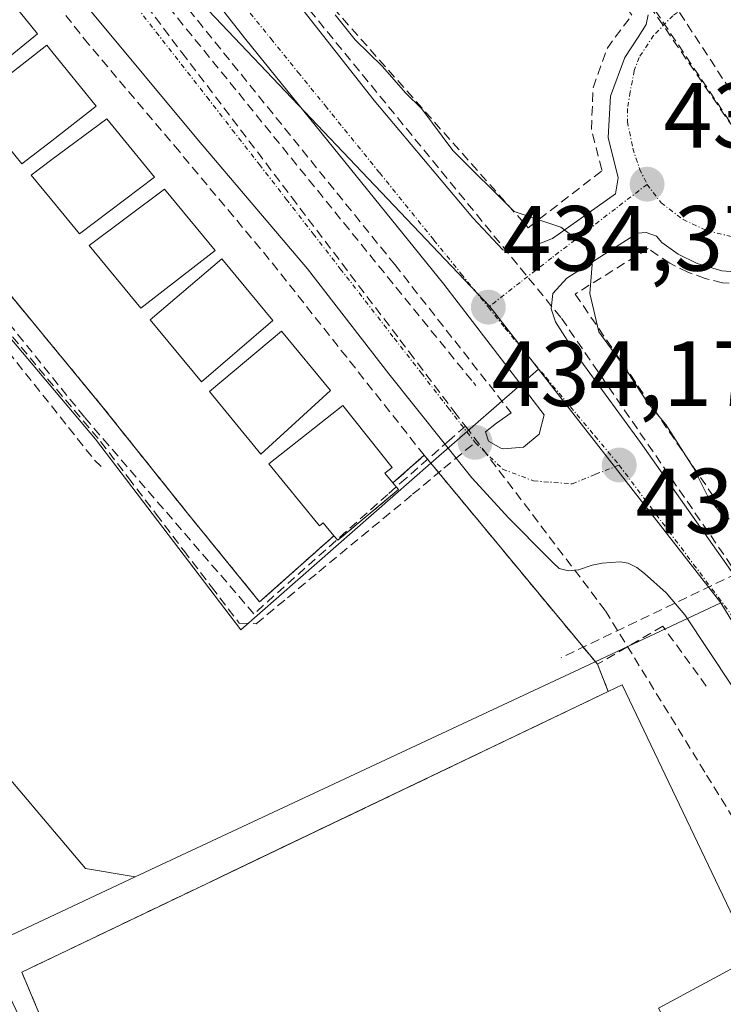
# Model space of a CAD drawing. Units: metres. Extents: x 610699 to 614156, y 4738574 to 4740945.
# Drawn here: x 612746 to 612822, y 4738725 to 4738831 of the extents above; entities that cross this region are included whole.
import ezdxf
from ezdxf.enums import TextEntityAlignment as Align

# ---------------------------------------------------------------- set-up
doc = ezdxf.new("R2010")
doc.units = ezdxf.units.M
doc.header["$MEASUREMENT"] = 0
doc.linetypes.add('TRAZO_Y_PUNTO', pattern=[1, 0.5, -0.25, 0, -0.25])
doc.linetypes.add('TRAZOSX2', pattern=[1.5, 1, -0.5])
for name, color, linetype, lineweight in [('Arbolado forestal CxS', 92, 'Continuous', 0), ('Carátula', 7, 'Continuous', 5), ('Conducción de agua lineal', 5, 'TRAZOSX2', 0), ('Curva de nivel normal', 36, 'Continuous', 0), ('Edificación', 1, 'Continuous', 13), ('Edificación Cxs', 1, 'Continuous', 13), ('Edificación industrial', 135, 'Continuous', 13), ('Edificación industrial Cxs', 135, 'Continuous', 13), ('Elemento construido', 1, 'Continuous', 0), ('Muro lineal', 1, 'TRAZOSX2', 13), ('Núcleo urbano CxS', 19, 'Continuous', 0), ('Obra de contención lineal', 1, 'TRAZOSX2', 13), ('Parque-jardín', 135, 'TRAZOSX2', 0), ('Parque-jardín CxS', 135, 'Continuous', 0), ('Punto de cota en terreno', 7, 'Continuous', 0), ('Rótulo de punto de cota en terreno', 19, 'Continuous', 0), ('Senda', 19, 'TRAZOSX2', 0), ('Vegetación y arbolados urbanos CxS', 144, 'Continuous', 0), ('Vía urbana eje', 5, 'TRAZO_Y_PUNTO', 0)]:
    doc.layers.add(name, color=color, linetype=linetype, lineweight=lineweight)
doc.styles.add('Arial', font='txt', dxfattribs={"height": 0.2})

# ---------------------------------------------------------------- blocks, each defined once
blk = doc.blocks.new('*U159')
at = {"layer": 'Vegetación y arbolados urbanos CxS', "color": 144, "linetype": 'Continuous', "lineweight": 0}
blk.add_polyline3d([(612711.6673, 4738839.3861, 433.3826), (612731.0087, 4738813.0117, 433.5315), (612753.9343, 4738785.8025, 433.6185), (612769.6547, 4738765.1993, 433.5823), (612790.196, 4738783.1958, 434.2416), (612801.8203, 4738793.3801, 434.4017), (612821.5429, 4738768.0957, 434.4906), (612807.9692, 4738761.7389, 434.0449), (612758.2523, 4738738.4556, 433.7031), (612758.2523, 4738738.4556, 433.7031), (612752.8493, 4738739.374, 433.459), (612741.2076, 4738753.1323, 433.0371), (612731.4016, 4738770.2618, 432.986), (612721.8976, 4738786.8637, 432.9477), (612720.3055, 4738789.6449, 432.9687), (612711.8388, 4738800.7574, 432.648), (612698.345, 4738821.9241, 432.6726), (612691.2013, 4738841.2388, 432.7837)], dxfattribs=at)
blk = doc.blocks.new('*U168')
at = {"layer": 'Arbolado forestal CxS', "color": 92, "linetype": 'Continuous', "lineweight": 0}
blk.add_polyline3d([(612691.2013, 4738841.2388, 432.7837), (612698.345, 4738821.9241, 432.6726), (612711.8388, 4738800.7574, 432.648), (612720.3055, 4738789.6449, 432.9687), (612721.8976, 4738786.8637, 432.9477), (612731.4016, 4738770.2618, 432.986), (612741.2076, 4738753.1323, 433.0371), (612752.8493, 4738739.374, 433.459), (612758.2523, 4738738.4556, 433.7031), (612746.5391, 4738732.9701, 433.4338), (612742.1089, 4738730.8953, 432.3622), (612759.5089, 4738694.1913, 432.7773)], dxfattribs=at)
blk = doc.blocks.new('*U203')
at = {"layer": 'Curva de nivel normal', "color": 36, "linetype": 'Continuous', "lineweight": 0}
blk.add_polyline3d([(612822, 4738777.23, 435), (612820.26, 4738779.4, 435), (612818.57, 4738782.71, 435), (612815.58, 4738787.38, 435), (612813.63, 4738789.77, 435), (612810.98, 4738793.79, 435), (612808.36, 4738797.42, 435), (612807.38, 4738801.54, 435), (612807.64, 4738804.7, 435), (612806.95, 4738806.68, 435), (612804.26, 4738808.74, 435), (612799.2, 4738810.42, 435), (612792.57, 4738817.02, 435), (612789.23, 4738821.53, 435), (612787.45, 4738823.26, 435), (612784.98, 4738826.12, 435), (612782.02, 4738829, 435), (612779.87, 4738831.68, 435)], dxfattribs=at)
blk = doc.blocks.new('5PATER')
at = {"layer": 'Carátula', "linetype": 'Continuous', "lineweight": 5}
h = blk.add_hatch(color=250, dxfattribs=at)
edge = h.paths.add_edge_path()
edge.add_ellipse((0, 0.01), major_axis=(-1.33, -1.34), ratio=0.999422, start_angle=0, end_angle=360)
blk = doc.blocks.new('*U297')
at = {"layer": 'Elemento construido', "color": 1, "linetype": 'Continuous', "lineweight": 0}
for points in [[(612829.5301, 4738761.7901, 434.7033), (612812.8501, 4738785.4301, 434.5395), (612806.0101, 4738794.8301, 434.4482), (612803.6701, 4738798.4801, 434.4423), (612803.2101, 4738799.9101, 434.4598), (612803.3901, 4738801.5401, 434.5043), (612804.8901, 4738803.2101, 434.6336), (612812.5301, 4738808.0701, 435.6236), (612813.4801, 4738808.1501, 435.691), (612814.5701, 4738807.7501, 435.7925), (612815.1701, 4738807.0601, 435.8668), (612816.9401, 4738805.8101, 436.0171), (612818.9801, 4738804.8101, 436.0872), (612821.6401, 4738804.0101, 436.1321), (612824.4401, 4738803.8001, 436.2662)], [(612813.6701, 4738831.6801, 436.7358), (612813.4801, 4738830.6401, 436.6935), (612812.6001, 4738829.2701, 436.6302), (612811.1601, 4738827.0901, 436.5329), (612809.6001, 4738822.9001, 436.5066), (612809.3501, 4738818.4301, 436.3439), (612810.4401, 4738814.0801, 435.9592), (612810.1401, 4738812.3201, 435.8129), (612803.3501, 4738807.5101, 434.8301), (612800.9601, 4738806.5501, 434.6665), (612799.5101, 4738806.1101, 434.5563), (612797.9801, 4738806.2901, 434.4829), (612794.7501, 4738809.7501, 434.4906), (612784.0701, 4738822.4201, 434.5033), (612754.3201, 4738860.3201, 434.4657)]]:
    blk.add_polyline3d(points, dxfattribs=at)

msp = doc.modelspace()

# ---------------------------------------------------------------- linework, layer by layer
at = {"layer": 'Arbolado forestal CxS', "color": 92, "linetype": 'Continuous', "lineweight": 0}
for points in [[(612647.2432, 4738916.3792, 430.89725), (612650.4554, 4738914.2639, 431.61025), (612652.1165, 4738909.8738, 432.00417), (612654.1595, 4738904.4743, 432.31216), (612655.747, 4738892.0389, 432.44389), (612664.2137, 4738883.3076, 432.53868), (612670.2992, 4738882.7784, 432.71115), (612675.0617, 4738874.8409, 432.59671), (612680.3533, 4738858.4367, 432.60225), (612691.2013, 4738841.2388, 432.78366), (612698.345, 4738821.9241, 432.67257), (612711.8388, 4738800.7574, 432.64803), (612720.3055, 4738789.6449, 432.96869), (612721.8976, 4738786.8637, 432.94773), (612731.4016, 4738770.2618, 432.98605), (612741.2076, 4738753.1323, 433.0371), (612752.8493, 4738739.374, 433.45902), (612758.2523, 4738738.4556, 433.70309)], [(612758.2523, 4738738.4556, 433.70309), (612746.5391, 4738732.9701, 433.43378), (612742.1089, 4738730.8953, 432.3622), (612759.5089, 4738694.1913, 432.77729), (612767.7951, 4738657.6549, 432.5223), (612764.0391, 4738656.5733, 432.16593), (612769.0241, 4738639.2801, 433.17667), (612775.8111, 4738634.0043, 433.36681), (612783.1431, 4738624.6453, 433.47362), (612789.9647, 4738627.7855, 433.79206), (612798.0501, 4738623.2151, 433.91791), (612812.5479, 4738617.4159, 433.76446), (612820.6665, 4738609.2969, 433.76311), (612820.71027, 4738608.20211, 433.75625)]]:
    msp.add_polyline3d(points, dxfattribs=at)
at = {"layer": 'Conducción de agua lineal', "color": 5, "linetype": 'TRAZOSX2', "lineweight": 0}
for points in [[(612873.2119, 4738744.0281, 436.40723), (612867.7918, 4738752.6607, 436.30346), (612858.3722, 4738767.6639, 436.34207), (612857.7483, 4738768.6569, 436.34733), (612843.8388, 4738788.9411, 436.52561), (612838.924, 4738796.1082, 436.58815), (612823.8986, 4738818.0204, 436.79458), (612822.8996, 4738819.4764, 436.79753), (612802.0644, 4738849.8607, 436.90661), (612792.2728, 4738864.1398, 436.80831), (612784.7691, 4738875.082, 436.47359), (612766.4358, 4738901.8172, 435.66645), (612757.7271, 4738914.5174, 435.33537), (612732.5477, 4738898.5637, 434.42936), (612730.5528, 4738903.3498, 434.35716), (612717.9617, 4738897.856, 433.3354), (612716.1817, 4738897.079, 433.06941)], [(612725.6681, 4738913.6288, 434.26771), (612726.8576, 4738910.9854, 434.31998), (612736.7915, 4738888.9087, 434.42683), (612738.9294, 4738885.5287, 434.5284), (612753.8138, 4738861.9974, 434.49999), (612757.4326, 4738856.2764, 434.51898), (612777.093, 4738832.2011, 434.5978), (612800.7572, 4738803.2237, 434.41927), (612804.3111, 4738798.8717, 434.47255), (612823.2594, 4738771.2724, 434.65896)], [(612716.1817, 4738897.079, 433.06941), (612720.0535, 4738889.8719, 433.19783), (612729.2041, 4738873.6438, 433.40646), (612739.4687, 4738859.0286, 433.51544), (612751.3343, 4738843.3805, 433.567), (612763.2849, 4738827.6213, 433.91127), (612775.1365, 4738811.9921, 433.94235), (612786.85, 4738796.5449, 434.03076), (612787.84, 4738795.2389, 434.07248), (612792.6908, 4738788.8419, 434.12163), (612793.9328, 4738787.2038, 434.16728)], [(612794.9268, 4738865.8258, 436.81793), (612824.4915, 4738820.601, 436.89269), (612825.7236, 4738818.7163, 436.8862)], [(612795.2447, 4738860.7628, 436.91985), (612813.609, 4738833.4125, 436.80512), (612822.9506, 4738819.5004, 436.80021)], [(612793.9328, 4738787.2038, 434.16728), (612792.1718, 4738785.6579, 434.18623), (612787.5357, 4738781.5869, 434.30008), (612785.5406, 4738779.835, 434.21099), (612771.0703, 4738766.9132, 433.57894), (612752.7479, 4738788.1915, 433.49494), (612738.1523, 4738806.3127, 433.46805), (612712.7552, 4738840.4081, 433.32678), (612709.3522, 4738837.9331, 433.03983), (612675.2266, 4738813.1156, 431.7514), (612678.0274, 4738808.8186, 431.87623), (612671.2343, 4738804.5697, 432.07943), (612669.2631, 4738803.3038, 432.0928)], [(612758.4421, 4738836.7464, 433.99925), (612759.0321, 4738836.0194, 434.04125), (612794.7919, 4738791.9168, 434.2761), (612795.0529, 4738791.5958, 434.28172)], [(612729.5679, 4738814.0498, 433.25416), (612753.8407, 4738783.5334, 433.44298), (612754.9173, 4738782.5114, 433.44973)], [(612793.9328, 4738787.2038, 434.16728), (612809.0593, 4738767.2566, 434.30601), (612820.0038, 4738749.4845, 433.94598), (612831.6143, 4738730.6313, 433.75249), (612832.9822, 4738728.1923, 433.76986), (612845.1957, 4738706.4101, 434.37328), (612852.5793, 4738693.242, 434.67195), (612858.686, 4738681.5819, 434.78881), (612861.6079, 4738676.0048, 434.58389), (612862.3788, 4738674.5318, 434.54504), (612862.5428, 4738674.4948, 434.54436)], [(612823.2594, 4738771.2724, 434.65896), (612804.2893, 4738762.157, 434.10208)]]:
    msp.add_polyline3d(points, dxfattribs=at)
at = {"layer": 'Edificación', "color": 1, "linetype": 'Continuous', "lineweight": 13}
for points in [[(612747.6901, 4738829.6301, 434.0383), (612739.8001, 4738823.2201, 434.0233), (612734.4101, 4738829.8801, 433.9256), (612742.2801, 4738836.3101, 433.9752), (612747.6901, 4738829.6301, 434.0383)], [(612749.2301, 4738818.0801, 434.2535), (612746.0001, 4738815.5701, 434.1635), (612740.6701, 4738822.1501, 434.0446), (612748.6801, 4738828.4001, 434.075), (612749.2301, 4738827.7224, 434.0843), (612754.0301, 4738821.8101, 434.159), (612749.2301, 4738818.0801, 434.2535)], [(612760.3301, 4738814.1501, 434.1959), (612752.2101, 4738808.0101, 434.2944), (612749.2301, 4738811.6337, 434.2275), (612746.9801, 4738814.3701, 434.1792), (612749.2301, 4738816.0329, 434.2402), (612755.1801, 4738820.4301, 434.1591), (612760.3301, 4738814.1501, 434.1959)], [(612766.8701, 4738806.2001, 434.277), (612758.8301, 4738799.9701, 434.2755), (612753.2601, 4738806.7401, 434.2798), (612761.4201, 4738812.8301, 434.1964), (612766.8701, 4738806.2001, 434.277)], [(612773.1001, 4738798.6401, 434.3992), (612765.3901, 4738792.0001, 434.4376), (612759.8701, 4738798.7101, 434.3054), (612767.6201, 4738805.3001, 434.2903), (612773.1001, 4738798.6401, 434.3992)], [(612779.3401, 4738791.0601, 434.3156), (612771.8201, 4738784.1901, 434.3975), (612766.2601, 4738790.9401, 434.4561), (612774.0401, 4738797.5001, 434.3508), (612779.3401, 4738791.0601, 434.3156)], [(612786.7001, 4738780.3501, 434.2414), (612780.1301, 4738774.8701, 434.0174), (612779.7201, 4738775.3601, 434.0582), (612778.5601, 4738776.7501, 434.1675), (612778.1701, 4738776.4301, 434.1687), (612777.9801, 4738776.6601, 434.1858), (612772.6901, 4738783.1301, 434.3873), (612780.6701, 4738789.4501, 434.321), (612786.0101, 4738782.7401, 434.3868), (612785.2301, 4738782.1101, 434.3426), (612786.1001, 4738781.0701, 434.2863), (612786.7001, 4738780.3501, 434.2414)]]:
    msp.add_polyline3d(points, dxfattribs=at)
at = {"layer": 'Edificación Cxs', "color": 1, "linetype": 'Continuous', "lineweight": 13}
for points in [[(612747.6901, 4738829.6301, 434.03834), (612739.8001, 4738823.2201, 434.02333), (612734.4101, 4738829.8801, 433.92558), (612742.2801, 4738836.3101, 433.9752), (612747.6901, 4738829.6301, 434.03834)], [(612749.2301, 4738818.0801, 434.25353), (612746.0001, 4738815.5701, 434.16354), (612740.6701, 4738822.1501, 434.04461), (612748.6801, 4738828.4001, 434.07496), (612749.2301, 4738827.7224, 434.08434), (612754.0301, 4738821.8101, 434.15895), (612749.2301, 4738818.0801, 434.25353)], [(612760.3301, 4738814.1501, 434.19595), (612752.2101, 4738808.0101, 434.29445), (612749.2301, 4738811.6337, 434.22753), (612746.9801, 4738814.3701, 434.17915), (612749.2301, 4738816.0329, 434.24017), (612755.1801, 4738820.4301, 434.15905), (612760.3301, 4738814.1501, 434.19595)], [(612766.8701, 4738806.2001, 434.27705), (612758.8301, 4738799.9701, 434.27547), (612753.2601, 4738806.7401, 434.2798), (612761.4201, 4738812.8301, 434.19636), (612766.8701, 4738806.2001, 434.27705)], [(612773.1001, 4738798.6401, 434.3992), (612765.3901, 4738792.0001, 434.43756), (612759.8701, 4738798.7101, 434.30538), (612767.6201, 4738805.3001, 434.29025), (612773.1001, 4738798.6401, 434.3992)], [(612779.3401, 4738791.0601, 434.31565), (612771.8201, 4738784.1901, 434.39746), (612766.2601, 4738790.9401, 434.45606), (612774.0401, 4738797.5001, 434.35082), (612779.3401, 4738791.0601, 434.31565)], [(612786.7001, 4738780.3501, 434.24143), (612780.1301, 4738774.8701, 434.01738), (612779.7201, 4738775.3601, 434.05823), (612778.5601, 4738776.7501, 434.16753), (612778.1701, 4738776.4301, 434.16874), (612777.9801, 4738776.6601, 434.18575), (612772.6901, 4738783.1301, 434.38725), (612780.6701, 4738789.4501, 434.32101), (612786.0101, 4738782.7401, 434.38678), (612785.2301, 4738782.1101, 434.34256), (612786.1001, 4738781.0701, 434.28628), (612786.7001, 4738780.3501, 434.24143)]]:
    msp.add_polyline3d(points, close=True, dxfattribs=at)
at = {"layer": 'Edificación industrial', "color": 135, "linetype": 'Continuous', "lineweight": 13}
msp.add_polyline3d([(612814.8001, 4738724.2701, 433.6079), (612821.7601, 4738710.4901, 433.6582), (612836.9201, 4738717.1301, 434.0948), (612844.1101, 4738702.5201, 434.5464), (612856.8001, 4738676.7601, 434.749), (612856.4601, 4738676.6401, 434.7465), (612847.6401, 4738673.4701, 434.5907), (612848.5301, 4738671.4801, 434.469), (612772.8401, 4738637.5601, 432.8813), (612766.1701, 4738659.9101, 431.902), (612768.3301, 4738660.6001, 432.0966), (612767.1201, 4738665.9801, 432.1124), (612763.2801, 4738683.3901, 431.8216), (612759.0301, 4738697.0001, 432.4325), (612749.2301, 4738720.4071, 431.8822), (612745.9801, 4738728.1701, 431.9055), (612749.2301, 4738729.726, 432.7929), (612765.0501, 4738737.3001, 433.6343), (612809.3801, 4738758.5101, 434.0908), (612810.8701, 4738759.2301, 434.0871), (612821.3501, 4738737.3001, 433.9695), (612824.9601, 4738729.7501, 433.5428), (612814.8001, 4738724.2701, 433.6079)], dxfattribs=at)
at = {"layer": 'Edificación industrial Cxs', "color": 135, "linetype": 'Continuous', "lineweight": 13}
msp.add_polyline3d([(612814.8001, 4738724.2701, 433.60792), (612821.7601, 4738710.4901, 433.65818), (612836.9201, 4738717.1301, 434.09475), (612844.1101, 4738702.5201, 434.54644), (612856.8001, 4738676.7601, 434.74896), (612856.4601, 4738676.6401, 434.7465), (612847.6401, 4738673.4701, 434.59072), (612848.5301, 4738671.4801, 434.46899), (612772.8401, 4738637.5601, 432.88134), (612766.1701, 4738659.9101, 431.90204), (612768.3301, 4738660.6001, 432.09658), (612767.1201, 4738665.9801, 432.11237), (612763.2801, 4738683.3901, 431.8216), (612759.0301, 4738697.0001, 432.4325), (612749.2301, 4738720.4071, 431.88219), (612745.9801, 4738728.1701, 431.90547), (612749.2301, 4738729.726, 432.79286), (612765.0501, 4738737.3001, 433.63435), (612809.3801, 4738758.5101, 434.09084), (612810.8701, 4738759.2301, 434.08706), (612821.3501, 4738737.3001, 433.96954), (612824.9601, 4738729.7501, 433.54281), (612814.8001, 4738724.2701, 433.60792)], close=True, dxfattribs=at)
at = {"layer": 'Elemento construido', "color": 1, "linetype": 'Continuous', "lineweight": 0}
for points in [[(612798.8701, 4738788.6601, 434.2657), (612797.2801, 4738787.5401, 434.2235), (612796.1001, 4738786.5901, 434.1893), (612796.4201, 4738785.5901, 434.1696), (612797.7501, 4738784.8401, 434.1687), (612798.0501, 4738784.7601, 434.1709), (612800.2101, 4738784.9401, 434.2039), (612801.8901, 4738786.3401, 434.2519), (612802.4601, 4738788.4301, 434.2978), (612791.6001, 4738802.5601, 434.3627), (612770.2101, 4738829.0101, 434.385), (612758.1601, 4738844.3901, 434.5049), (612748.7801, 4738856.3901, 434.4753), (612741.8701, 4738867.1401, 434.489), (612736.9601, 4738875.0901, 434.5032), (612732.7801, 4738882.3601, 434.4927), (612725.3501, 4738897.8401, 434.3069), (612719.0301, 4738913.0201, 434.3059), (612713.1701, 4738929.4801, 434.1169)], [(612822.7601, 4738759.0801, 434.2288), (612817.6601, 4738766.8201, 434.1916), (612815.6401, 4738769.1801, 434.2931), (612813.2801, 4738771.2901, 434.319), (612812.4601, 4738771.9301, 434.3163), (612811.5101, 4738772.3901, 434.3101), (612810.6601, 4738772.5401, 434.32), (612808.7101, 4738772.4001, 434.3484), (612807.6401, 4738772.1901, 434.3627), (612806.1401, 4738771.6701, 434.3692), (612805.0701, 4738771.5701, 434.3549), (612804.0801, 4738771.8101, 434.3426), (612803.4101, 4738772.4201, 434.3338), (612802.8001, 4738773.0501, 434.3243), (612798.6401, 4738777.2601, 434.2237), (612794.6201, 4738781.6101, 434.1832), (612785.6601, 4738792.8601, 434.0945), (612776.8501, 4738804.2301, 434.0443), (612765.0701, 4738818.0901, 433.9261), (612753.4601, 4738832.0901, 433.7895)]]:
    msp.add_polyline3d(points, dxfattribs=at)
at = {"layer": 'Muro lineal', "color": 1, "linetype": 'TRAZOSX2', "lineweight": 13}
for points in [[(612667.6701, 4739051.6001, 431.7928), (612677.7001, 4739022.8401, 432.2206), (612692.2101, 4738981.5101, 432.9465), (612704.3501, 4738947.0701, 433.4161), (612716.6501, 4738911.6401, 434.088), (612722.9201, 4738896.4001, 434.011), (612729.2701, 4738882.5501, 434.0167), (612736.7301, 4738869.6101, 434.0984), (612746.9401, 4738854.1101, 434.4307), (612762.1401, 4738834.6001, 434.3062), (612786.3001, 4738804.6801, 434.391), (612798.8701, 4738788.6601, 434.2657)], [(612664.5701, 4738954.4301, 432.4965), (612674.6201, 4738925.6101, 432.759), (612682.4001, 4738904.9401, 432.8614), (612687.9901, 4738889.6801, 432.9481), (612692.7801, 4738879.1701, 433.0448), (612697.6901, 4738869.0001, 433.0855), (612702.9101, 4738859.4401, 433.1822), (612708.3701, 4738849.9401, 433.2819), (612716.1901, 4738837.6601, 433.7093), (612726.0801, 4738823.7801, 433.4159), (612740.8501, 4738806.1301, 433.6759), (612754.6401, 4738789.3801, 433.7333), (612763.8501, 4738777.8401, 433.6682), (612771.6901, 4738768.2101, 433.6242), (612779.7201, 4738775.3601, 434.0582)], [(612786.1001, 4738781.0701, 434.2863), (612789.4801, 4738784.0601, 434.318), (612781.1001, 4738794.6601, 434.2259), (612772.7301, 4738805.2501, 434.1613), (612763.0101, 4738816.9001, 434.0334), (612753.2101, 4738828.5001, 433.9659), (612745.4601, 4738838.2901, 433.8947), (612738.1901, 4738848.4301, 433.7328), (612733.1701, 4738856.1701, 433.6159), (612728.2801, 4738863.9901, 433.5427), (612724.0501, 4738870.7901, 433.4655), (612719.9801, 4738877.6701, 433.4408), (612716.7601, 4738883.9301, 433.3711), (612713.8201, 4738890.3501, 433.3017), (612710.7301, 4738897.2601, 433.2483), (612707.8701, 4738904.2601, 433.2032), (612702.5301, 4738919.1301, 433.0363), (612697.3701, 4738934.0701, 433.0087)], [(612755.8001, 4738862.5801, 434.6464), (612761.6801, 4738854.7901, 434.8143), (612775.6701, 4738836.9301, 435.1526), (612800.7101, 4738808.6701, 434.8506), (612808.7101, 4738814.8501, 436.1703), (612808.6701, 4738814.9401, 436.1804), (612807.5501, 4738819.3001, 436.5998), (612807.7401, 4738823.8101, 436.765), (612809.2401, 4738828.0601, 436.7272), (612811.9201, 4738831.6701, 436.7331), (612784.6201, 4738870.9201, 436.5536)], [(612854.6201, 4738769.0201, 436.4692), (612830.0501, 4738803.1601, 436.5107), (612826.2801, 4738802.6801, 436.3358), (612823.9401, 4738802.5701, 436.175), (612821.7301, 4738802.7101, 436.0406), (612819.8501, 4738803.1801, 436.0853), (612817.9801, 4738803.8601, 436.0894), (612816.0101, 4738804.8301, 436.0121), (612813.6901, 4738806.4101, 435.7975), (612805.8001, 4738801.4901, 434.622), (612835.7601, 4738757.6501, 435.5238)]]:
    msp.add_polyline3d(points, dxfattribs=at)
at = {"layer": 'Núcleo urbano CxS', "color": 19, "linetype": 'Continuous', "lineweight": 0}
for points in [[(612627.6096, 4739053.277, 431.83923), (612632.2291, 4739039.6231, 431.97991), (612657.3743, 4738967.0501, 432.53909), (612664.1949, 4738947.6211, 432.58277), (612669.0689, 4738933.7371, 432.7065), (612678.4569, 4738906.4583, 432.86649), (612687.8245, 4738882.7707, 433.07718), (612698.1175, 4738860.8123, 433.17943), (612711.6673, 4738839.3861, 433.38255), (612731.0087, 4738813.0117, 433.5315), (612753.9343, 4738785.8025, 433.61848), (612769.6547, 4738765.1993, 433.58228), (612790.196, 4738783.1958, 434.24159), (612801.8203, 4738793.3801, 434.4017)], [(612765.5087, 4738949.3067, 434.88836), (612756.2313, 4738954.6767, 434.77805), (612751.4353, 4738956.4911, 434.75149), (612746.9487, 4738956.8019, 434.83698), (612742.0923, 4738957.1381, 435.16304), (612736.1283, 4738957.5475, 435.65485), (612724.5859, 4738954.1441, 435.42665), (612717.4959, 4738950.5969, 434.73865), (612710.0083, 4738946.8529, 433.94832), (612705.2813, 4738944.4893, 433.9361), (612729.8369, 4738889.4023, 434.4578), (612756.3341, 4738846.2675, 434.46508), (612762.7525, 4738835.8185, 434.4231), (612796.5571, 4738800.1347, 434.40728), (612801.8203, 4738793.3801, 434.4017)], [(612765.5087, 4738949.3067, 434.88836), (612756.2313, 4738954.6767, 434.77805), (612751.4353, 4738956.4911, 434.75149), (612746.9487, 4738956.8019, 434.83698), (612742.0923, 4738957.1381, 435.16304), (612736.1283, 4738957.5475, 435.65485), (612724.5859, 4738954.1441, 435.42665), (612717.4959, 4738950.5969, 434.73865), (612710.0083, 4738946.8529, 433.94832), (612705.2813, 4738944.4893, 433.9361), (612729.8369, 4738889.4023, 434.4578), (612756.3341, 4738846.2675, 434.46508), (612762.7525, 4738835.8185, 434.4231), (612796.5571, 4738800.1347, 434.40728), (612801.8203, 4738793.3801, 434.4017)], [(612705.2813, 4738944.4893, 433.9361), (612729.8369, 4738889.4023, 434.4578), (612756.3341, 4738846.2675, 434.46508), (612762.7525, 4738835.8185, 434.4231), (612796.5571, 4738800.1347, 434.40728), (612801.8203, 4738793.3801, 434.4017), (612790.196, 4738783.1958, 434.24159), (612769.6547, 4738765.1993, 433.58228), (612769.6547, 4738765.1993, 433.58228), (612753.9343, 4738785.8025, 433.61848), (612731.0087, 4738813.0117, 433.5315), (612711.6673, 4738839.3861, 433.38255), (612698.1175, 4738860.8123, 433.17943), (612687.8245, 4738882.7707, 433.07718), (612678.4569, 4738906.4583, 432.86649), (612669.0689, 4738933.7371, 432.7065)], [(612847.5115, 4738725.5561, 434.64809), (612821.5429, 4738768.0957, 434.49063), (612801.8203, 4738793.3801, 434.4017), (612796.5571, 4738800.1347, 434.40728), (612762.7525, 4738835.8185, 434.4231), (612756.3341, 4738846.2675, 434.46508), (612729.8369, 4738889.4023, 434.4578), (612705.2813, 4738944.4893, 433.9361)], [(612801.8203, 4738793.3801, 434.4017), (612821.5429, 4738768.0957, 434.49063)], [(612821.5429, 4738768.0957, 434.49063), (612807.9692, 4738761.7389, 434.04489), (612758.2523, 4738738.4556, 433.70309)], [(612821.5429, 4738768.0957, 434.49063), (612847.5115, 4738725.5561, 434.64809)], [(612821.5429, 4738768.0957, 434.49063), (612847.5115, 4738725.5561, 434.64809)], [(612758.2523, 4738738.4556, 433.70309), (612746.5391, 4738732.9701, 433.43378), (612742.1089, 4738730.8953, 432.3622), (612759.5089, 4738694.1913, 432.77729), (612767.7951, 4738657.6549, 432.5223), (612764.0391, 4738656.5733, 432.16593), (612769.0241, 4738639.2801, 433.17667), (612775.8111, 4738634.0043, 433.36681), (612783.1431, 4738624.6453, 433.47362), (612789.9647, 4738627.7855, 433.79206), (612798.0501, 4738623.2151, 433.91791), (612812.5479, 4738617.4159, 433.76446), (612820.6665, 4738609.2969, 433.76311), (612820.71027, 4738608.20211, 433.75625)]]:
    msp.add_polyline3d(points, dxfattribs=at)
msp.add_polyline3d([(612820.71027, 4738608.20211, 433.75625), (612820.6665, 4738609.2969, 433.76311), (612812.5479, 4738617.4159, 433.76446), (612798.0501, 4738623.2151, 433.91791), (612789.9647, 4738627.7855, 433.79206), (612783.1431, 4738624.6453, 433.47362), (612775.8111, 4738634.0043, 433.36681), (612769.0241, 4738639.2801, 433.17667), (612764.0391, 4738656.5733, 432.16593), (612767.7951, 4738657.6549, 432.5223), (612759.5089, 4738694.1913, 432.77729), (612742.1089, 4738730.8953, 432.3622), (612746.5391, 4738732.9701, 433.43378), (612758.2523, 4738738.4556, 433.70309), (612807.9692, 4738761.7389, 434.04489), (612821.5429, 4738768.0957, 434.49063), (612847.5115, 4738725.5561, 434.64809), (612854.5039, 4738714.1027, 434.72049), (612875.3685, 4738679.9253, 434.91174), (612822.0715, 4738655.3405, 434.00966), (612829.5915, 4738646.0265, 434.49768), (612843.3461, 4738628.9831, 434.7993), (612856.39726, 4738608.78428, 434.70118), (612820.71027, 4738608.20211, 433.75625)], close=True, dxfattribs=at)
at = {"layer": 'Obra de contención lineal', "color": 1, "linetype": 'TRAZOSX2', "lineweight": 13}
msp.add_polyline3d([(612819.9701, 4738759.1001, 434.0843), (612815.2601, 4738765.5801, 434.0733), (612808.2001, 4738761.4601, 434.1567), (612809.3801, 4738758.5101, 434.0908)], dxfattribs=at)
at = {"layer": 'Parque-jardín', "color": 135, "linetype": 'TRAZOSX2', "lineweight": 0}
msp.add_polyline3d([(612759.0301, 4738697.0001, 432.4325), (612745.9801, 4738728.1701, 431.90547), (612765.0501, 4738737.3001, 433.63435), (612768.6206, 4738739.0084, 433.71015), (612809.3801, 4738758.5101, 434.09084), (612808.2001, 4738761.4601, 434.15672), (612789.4801, 4738784.0601, 434.318), (612786.1001, 4738781.0701, 434.28628), (612786.7001, 4738780.3501, 434.24143), (612780.1301, 4738774.8701, 434.01738), (612779.7201, 4738775.3601, 434.05823), (612771.6901, 4738768.2101, 433.62421), (612763.8501, 4738777.8401, 433.66821), (612754.6401, 4738789.3801, 433.73332), (612740.8501, 4738806.1301, 433.67587), (612726.0801, 4738823.7801, 433.4159), (612716.1901, 4738837.6601, 433.70925)], dxfattribs=at)
at = {"layer": 'Parque-jardín CxS', "color": 135, "linetype": 'Continuous', "lineweight": 0}
msp.add_polyline3d([(612716.1901, 4738837.6601, 433.70925), (612726.0801, 4738823.7801, 433.4159), (612740.8501, 4738806.1301, 433.67587), (612754.6401, 4738789.3801, 433.73332), (612763.8501, 4738777.8401, 433.66821), (612771.6901, 4738768.2101, 433.62421), (612779.7201, 4738775.3601, 434.05823), (612780.1301, 4738774.8701, 434.01738), (612786.7001, 4738780.3501, 434.24143), (612786.1001, 4738781.0701, 434.28628), (612789.4801, 4738784.0601, 434.318), (612808.2001, 4738761.4601, 434.15672), (612809.3801, 4738758.5101, 434.09084), (612768.6206, 4738739.0084, 433.71015), (612765.0501, 4738737.3001, 433.63435), (612745.9801, 4738728.1701, 431.90547), (612759.0301, 4738697.0001, 432.4325)], dxfattribs=at)
at = {"layer": 'Senda', "color": 19, "linetype": 'TRAZOSX2', "lineweight": 0}
msp.add_lwpolyline([(612717.7601, 4738831.5901), (612720.5301, 4738827.8301), (612723.2801, 4738824.0701), (612726.0501, 4738820.3001), (612728.8201, 4738816.5201), (612731.5701, 4738812.7601), (612734.4401, 4738809.3501), (612740.1701, 4738802.5601), (612743.0301, 4738799.1601), (612745.9101, 4738795.7501), (612748.7601, 4738792.3401), (612751.6401, 4738788.9401), (612754.5001, 4738785.5501), (612757.5001, 4738781.6101), (612760.5001, 4738777.6901), (612763.4801, 4738773.7601), (612766.4801, 4738769.8401), (612769.4801, 4738765.9101), (612771.3201, 4738765.8501), (612774.7101, 4738768.6601), (612778.0801, 4738771.4601), (612788.2301, 4738779.8401), (612791.6001, 4738782.6501), (612794.9801, 4738785.4401)], dxfattribs=at)
at = {"layer": 'Vegetación y arbolados urbanos CxS', "color": 144, "linetype": 'Continuous', "lineweight": 0}
for points in [[(612627.6096, 4739053.277, 431.83923), (612632.2291, 4739039.6231, 431.97991), (612657.3743, 4738967.0501, 432.53909), (612664.1949, 4738947.6211, 432.58277), (612669.0689, 4738933.7371, 432.7065), (612678.4569, 4738906.4583, 432.86649), (612687.8245, 4738882.7707, 433.07718), (612698.1175, 4738860.8123, 433.17943), (612711.6673, 4738839.3861, 433.38255), (612731.0087, 4738813.0117, 433.5315), (612753.9343, 4738785.8025, 433.61848), (612769.6547, 4738765.1993, 433.58228), (612790.196, 4738783.1958, 434.24159), (612801.8203, 4738793.3801, 434.4017)], [(612647.2432, 4738916.3792, 430.89725), (612650.4554, 4738914.2639, 431.61025), (612652.1165, 4738909.8738, 432.00417), (612654.1595, 4738904.4743, 432.31216), (612655.747, 4738892.0389, 432.44389), (612664.2137, 4738883.3076, 432.53868), (612670.2992, 4738882.7784, 432.71115), (612675.0617, 4738874.8409, 432.59671), (612680.3533, 4738858.4367, 432.60225), (612691.2013, 4738841.2388, 432.78366), (612698.345, 4738821.9241, 432.67257), (612711.8388, 4738800.7574, 432.64803), (612720.3055, 4738789.6449, 432.96869), (612721.8976, 4738786.8637, 432.94773), (612731.4016, 4738770.2618, 432.98605), (612741.2076, 4738753.1323, 433.0371), (612752.8493, 4738739.374, 433.45902), (612758.2523, 4738738.4556, 433.70309)], [(612801.8203, 4738793.3801, 434.4017), (612821.5429, 4738768.0957, 434.49063)], [(612821.5429, 4738768.0957, 434.49063), (612807.9692, 4738761.7389, 434.04489), (612758.2523, 4738738.4556, 433.70309)]]:
    msp.add_polyline3d(points, dxfattribs=at)
at = {"layer": 'Vía urbana eje', "color": 5, "linetype": 'TRAZO_Y_PUNTO', "lineweight": 0}
for points in [[(612757.7801, 4738833.3301), (612760.5101, 4738829.8201), (612766.0001, 4738822.7901), (612768.7301, 4738819.2701), (612771.6601, 4738815.5101), (612774.5701, 4738811.7601), (612777.4801, 4738808.0001), (612780.4101, 4738804.2401), (612786.2301, 4738796.7201), (612789.1601, 4738792.9601), (612792.0701, 4738789.1901), (612794.9801, 4738785.4401)], [(612818.6001, 4738833.2701), (612816.3701, 4738831.6001), (612814.2801, 4738829.4701), (612812.7101, 4738827.0901), (612812.1901, 4738825.6601), (612811.7301, 4738823.3501), (612811.4601, 4738821.5501), (612811.4401, 4738820.1501), (612812.0301, 4738817.2601), (612812.7601, 4738815.0201), (612813.5701, 4738813.3601)], [(612769.9801, 4738832.7301), (612772.9201, 4738829.0901), (612775.8501, 4738825.4701), (612778.8001, 4738821.8401), (612784.6701, 4738814.5901), (612790.5301, 4738807.3301), (612793.4801, 4738803.6901), (612796.4101, 4738800.0701)], [(612813.5701, 4738813.3601), (612810.1401, 4738810.7201), (612803.2801, 4738805.4201), (612799.8501, 4738802.7601), (612796.4101, 4738800.0701)], [(612813.5701, 4738813.3601), (612815.0801, 4738811.3601), (612817.4601, 4738809.5501), (612820.0701, 4738808.3501), (612823.1401, 4738807.6001), (612826.3701, 4738807.4301), (612829.5301, 4738807.9301), (612833.0701, 4738809.1601), (612833.9401, 4738809.5801)], [(612796.4101, 4738800.0701), (612798.2101, 4738797.8401), (612800.0301, 4738795.6001), (612802.6601, 4738792.4601), (612805.2801, 4738789.3001), (612807.9201, 4738786.1501), (612810.5501, 4738783.0001)], [(612794.9801, 4738785.4401), (612797.9401, 4738782.5701), (612801.3001, 4738781.2901), (612805.4601, 4738780.9701), (612808.0101, 4738782.0101), (612810.5501, 4738783.0001)], [(612810.5501, 4738783.0001), (612813.2301, 4738779.4201), (612815.9201, 4738775.8401), (612818.6001, 4738772.2601), (612821.2801, 4738768.6901), (612823.9601, 4738765.1101), (612826.5101, 4738761.2401), (612829.0501, 4738757.3501), (612831.5701, 4738753.4801), (612834.1201, 4738749.6001), (612836.6601, 4738745.7301), (612839.1901, 4738741.8401), (612841.7301, 4738737.9701), (612844.2601, 4738734.0901), (612846.8001, 4738730.2101), (612849.3501, 4738726.3301), (612856.7101, 4738713.5001), (612859.1701, 4738709.2201), (612861.6401, 4738704.9301), (612864.1001, 4738700.6701), (612866.5501, 4738696.3901), (612871.4601, 4738687.8301), (612876.1901, 4738679.6001)]]:
    msp.add_lwpolyline(points, dxfattribs=at)

# ---------------------------------------------------------------- block references
at = {"layer": 'Arbolado forestal CxS', "color": 92, "linetype": 'Continuous', "lineweight": 0}
msp.add_blockref('*U168', (0, 0), dxfattribs=at)
at = {"layer": 'Curva de nivel normal', "color": 36, "linetype": 'Continuous', "lineweight": 0}
msp.add_blockref('*U203', (0, 0), dxfattribs=at)
at = {"layer": 'Elemento construido', "color": 1, "linetype": 'Continuous', "lineweight": 0}
msp.add_blockref('*U297', (0, 0), dxfattribs=at)
at = {"layer": 'Punto de cota en terreno', "linetype": 'Continuous', "lineweight": 0}
for p in [(612813.57, 4738813.37, 435.88), (612796.41, 4738800.07, 434.37), (612794.99, 4738785.45, 434.17), (612810.56, 4738783, 434.38)]:
    msp.add_blockref('5PATER', p, dxfattribs=at)
at = {"layer": 'Vegetación y arbolados urbanos CxS', "color": 144, "linetype": 'Continuous', "lineweight": 0}
msp.add_blockref('*U159', (0, 0), dxfattribs=at)

# ---------------------------------------------------------------- texts
at = {"layer": 'Rótulo de punto de cota en terreno', "color": 19, "linetype": 'Continuous', "lineweight": 0, "style": 'Arial'}
for s, p in [('435,88', (612815.3339, 4738815.1339)), ('434,37', (612797.9387, 4738801.8339)), ('434,17', (612796.7539, 4738787.2139)), ('434,38', (612812.3239, 4738773.4197))]:
    msp.add_text(s, height=7, dxfattribs=at).set_placement(p, align=Align.BOTTOM_LEFT)

doc.saveas('drawing.dxf')
